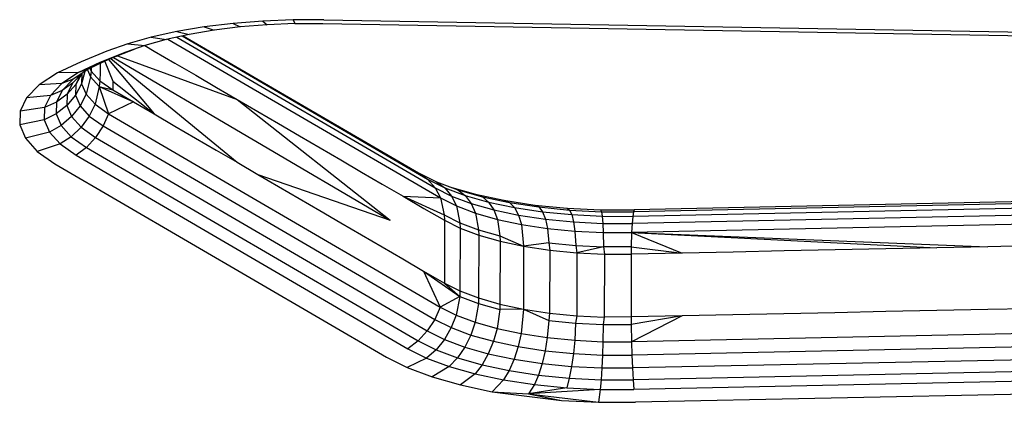
# Model space of a CAD drawing. Units: inches. Extents: x 204 to 643, y -391 to 225.
# Drawn here: x 476 to 480, y -91 to -89 of the extents above; entities that cross this region are included whole.
import ezdxf

# ---------------------------------------------------------------- set-up
doc = ezdxf.new("R2010")
doc.units = ezdxf.units.IN
doc.header["$LTSCALE"] = 500
doc.header["$MEASUREMENT"] = 0
doc.layers.add('Make2D$visible$lines', color=7, linetype='Continuous', true_color=0x000000)

msp = doc.modelspace()

# ---------------------------------------------------------------- linework, layer by layer
at = {"layer": 'Make2D$visible$lines'}
for p, q in [((477.3691, -89.2867), (477.2577, -89.2959)), ((477.3691, -89.2867), (477.2577, -89.2959)), ((477.4831, -89.2821), (477.3691, -89.2867)), ((477.4831, -89.2821), (477.3691, -89.2867)), ((477.3691, -89.2867), (477.386, -89.3006)), ((477.3691, -89.2867), (477.386, -89.3006)), ((477.5982, -89.2818), (477.4831, -89.2821)), ((477.5982, -89.2818), (477.4831, -89.2821)), ((477.4831, -89.2821), (477.4894, -89.2962)), ((477.4831, -89.2821), (477.4894, -89.2962)), ((477.5982, -89.2818), (481.0705, -89.3429)), ((477.5982, -89.2818), (481.0705, -89.3429)), ((477.1499, -89.309), (477.0475, -89.3263)), ((477.1499, -89.309), (477.0475, -89.3263)), ((477.1869, -89.3208), (477.0939, -89.3369)), ((477.1869, -89.3208), (477.0939, -89.3369)), ((477.2577, -89.2959), (477.1499, -89.309)), ((477.2577, -89.2959), (477.1499, -89.309)), ((477.1499, -89.309), (477.1869, -89.3208)), ((477.1499, -89.309), (477.1869, -89.3208)), ((477.2847, -89.3091), (477.1869, -89.3208)), ((477.2847, -89.3091), (477.1869, -89.3208)), ((477.2577, -89.2959), (477.2847, -89.3091)), ((477.2577, -89.2959), (477.2847, -89.3091)), ((477.386, -89.3006), (477.2847, -89.3091)), ((477.386, -89.3006), (477.2847, -89.3091)), ((477.4894, -89.2962), (477.386, -89.3006)), ((477.4894, -89.2962), (477.386, -89.3006)), ((477.4894, -89.2962), (477.5939, -89.2966)), ((477.4894, -89.2962), (477.5939, -89.2966)), ((477.5939, -89.2966), (480.7796, -89.3523)), ((477.5939, -89.2966), (480.7796, -89.3523)), ((476.9516, -89.3477), (476.8636, -89.3724)), ((476.9516, -89.3477), (476.8636, -89.3724)), ((477.0068, -89.3559), (476.9269, -89.3783)), ((477.0068, -89.3559), (476.9269, -89.3783)), ((477.0475, -89.3263), (476.9516, -89.3477)), ((477.0475, -89.3263), (476.9516, -89.3477)), ((476.9516, -89.3477), (477.0068, -89.3559)), ((476.9516, -89.3477), (477.0068, -89.3559)), ((477.0939, -89.3369), (477.0068, -89.3559)), ((477.0939, -89.3369), (477.0068, -89.3559)), ((477.014, -89.3543), (478.035, -89.9498)), ((477.014, -89.3543), (478.035, -89.9498)), ((477.0473, -89.347), (478.015, -89.9115)), ((477.0473, -89.347), (478.015, -89.9115)), ((477.0475, -89.3263), (477.0939, -89.3369)), ((477.0475, -89.3263), (477.0939, -89.3369)), ((477.0671, -89.3427), (477.987, -89.8793)), ((477.0671, -89.3427), (477.987, -89.8793)), ((477.0714, -89.3418), (477.9524, -89.8553)), ((477.0714, -89.3418), (477.9524, -89.8553)), ((476.8636, -89.3724), (476.785, -89.4002)), ((476.8636, -89.3724), (476.785, -89.4002)), ((476.8899, -89.3919), (476.7934, -89.4301)), ((476.8899, -89.3919), (476.7934, -89.4301)), ((476.9269, -89.3783), (476.8556, -89.4039)), ((476.9269, -89.3783), (476.8556, -89.4039)), ((476.8636, -89.3724), (476.9269, -89.3783)), ((476.8636, -89.3724), (476.9269, -89.3783)), ((476.9268, -89.3786), (476.9626, -89.3996)), ((476.9268, -89.3786), (476.9626, -89.3996)), ((476.785, -89.4002), (476.6886, -89.4391)), ((476.785, -89.4002), (476.6886, -89.4391)), ((476.7934, -89.4301), (476.7172, -89.4663)), ((476.7934, -89.4301), (476.7172, -89.4663)), ((476.8556, -89.4039), (476.7591, -89.4427)), ((476.8556, -89.4039), (476.7591, -89.4427)), ((476.7934, -89.4301), (476.7591, -89.4427)), ((476.7934, -89.4301), (476.7591, -89.4427)), ((476.791, -89.4312), (476.9621, -89.6349)), ((476.791, -89.4312), (476.9621, -89.6349)), ((476.8004, -89.4273), (477.2728, -89.8158)), ((476.8004, -89.4273), (477.2728, -89.8158)), ((476.8101, -89.4235), (477.8466, -90.0332)), ((476.8101, -89.4235), (477.8466, -90.0332)), ((476.8251, -89.4175), (477.2732, -89.5805)), ((476.8251, -89.4175), (477.2732, -89.5805)), ((476.9626, -89.3996), (477.0402, -89.4445)), ((476.9626, -89.3996), (477.0402, -89.4445)), ((476.6886, -89.4391), (476.6001, -89.4806)), ((476.6886, -89.4391), (476.6001, -89.4806)), ((476.7172, -89.4663), (476.6582, -89.5051)), ((476.7172, -89.4663), (476.6582, -89.5051)), ((476.7591, -89.4427), (476.6788, -89.4801)), ((476.7591, -89.4427), (476.6788, -89.4801)), ((476.7172, -89.4663), (476.6788, -89.4801)), ((476.7172, -89.4663), (476.6788, -89.4801)), ((476.7122, -89.4696), (476.7233, -89.4953)), ((476.7122, -89.4696), (476.7233, -89.4953)), ((476.7209, -89.4645), (476.7256, -89.4751)), ((476.7209, -89.4645), (476.7256, -89.4751)), ((476.7256, -89.4623), (476.7256, -89.4751)), ((476.7256, -89.4623), (476.7256, -89.4751)), ((476.7593, -89.4463), (476.7593, -89.4781)), ((476.7593, -89.4463), (476.7593, -89.4781)), ((476.7772, -89.4378), (476.8068, -89.5115)), ((476.7772, -89.4378), (476.8068, -89.5115)), ((477.0402, -89.4445), (477.1179, -89.4901)), ((477.0402, -89.4445), (477.1179, -89.4901)), ((476.6001, -89.4806), (476.5317, -89.5257)), ((476.6001, -89.4806), (476.5317, -89.5257)), ((476.6788, -89.4801), (476.6001, -89.4806)), ((476.6788, -89.4801), (476.6001, -89.4806)), ((476.6788, -89.4801), (476.6167, -89.5212)), ((476.6788, -89.4801), (476.6167, -89.5212)), ((476.6582, -89.5051), (476.6167, -89.5212)), ((476.6582, -89.5051), (476.6167, -89.5212)), ((476.6582, -89.5051), (476.6175, -89.5472)), ((476.6582, -89.5051), (476.6175, -89.5472)), ((476.6917, -89.4833), (476.6564, -89.5197)), ((476.6917, -89.4833), (476.6564, -89.5197)), ((476.6917, -89.4833), (476.6684, -89.5243)), ((476.6917, -89.4833), (476.6684, -89.5243)), ((476.6852, -89.49), (476.6684, -89.5243)), ((476.6852, -89.49), (476.6684, -89.5243)), ((476.7024, -89.476), (476.6905, -89.522)), ((476.7024, -89.476), (476.6905, -89.522)), ((476.6917, -89.4833), (476.6905, -89.522)), ((476.6917, -89.4833), (476.6905, -89.522)), ((476.7233, -89.4953), (476.7071, -89.5607)), ((476.7233, -89.4953), (476.7071, -89.5607)), ((476.7256, -89.4751), (476.7233, -89.4953)), ((476.7256, -89.4751), (476.7233, -89.4953)), ((476.7233, -89.4953), (476.7563, -89.5325)), ((476.7233, -89.4953), (476.7563, -89.5325)), ((476.7256, -89.4751), (476.7592, -89.511)), ((476.7256, -89.4751), (476.7592, -89.511)), ((476.7593, -89.4781), (476.7592, -89.511)), ((476.7593, -89.4781), (476.7592, -89.511)), ((477.1179, -89.4901), (477.1956, -89.5356)), ((477.1179, -89.4901), (477.1956, -89.5356)), ((476.5317, -89.5257), (476.4844, -89.5741)), ((476.5317, -89.5257), (476.4844, -89.5741)), ((476.6167, -89.5212), (476.5317, -89.5257)), ((476.6167, -89.5212), (476.5317, -89.5257)), ((476.6167, -89.5212), (476.5739, -89.5653)), ((476.6167, -89.5212), (476.5739, -89.5653)), ((476.6564, -89.5197), (476.6175, -89.5472)), ((476.6564, -89.5197), (476.6175, -89.5472)), ((476.6564, -89.5197), (476.636, -89.5608)), ((476.6564, -89.5197), (476.636, -89.5608)), ((476.6684, -89.5243), (476.636, -89.5608)), ((476.6684, -89.5243), (476.636, -89.5608)), ((476.6905, -89.522), (476.6673, -89.5647)), ((476.6905, -89.522), (476.6673, -89.5647)), ((476.6684, -89.5243), (476.6673, -89.5647)), ((476.6684, -89.5243), (476.6673, -89.5647)), ((476.6905, -89.522), (476.7071, -89.5607)), ((476.6905, -89.522), (476.7071, -89.5607)), ((476.7563, -89.5325), (476.7409, -89.5984)), ((476.7563, -89.5325), (476.7409, -89.5984)), ((476.7592, -89.511), (476.7563, -89.5325)), ((476.7592, -89.511), (476.7563, -89.5325)), ((476.7563, -89.5325), (476.7914, -89.6339)), ((476.7563, -89.5325), (476.8844, -89.5893)), ((476.7563, -89.5325), (476.8068, -89.5444)), ((476.7563, -89.5325), (476.8068, -89.5444)), ((476.7563, -89.5325), (476.8844, -89.5893)), ((476.7563, -89.5325), (476.7914, -89.6339)), ((476.7592, -89.511), (476.8068, -89.5444)), ((476.7592, -89.511), (476.8068, -89.5444)), ((476.8068, -89.5115), (476.9621, -89.6349)), ((476.8068, -89.5115), (476.8068, -89.5444)), ((476.8068, -89.5115), (476.8068, -89.5444)), ((476.8068, -89.5115), (476.9621, -89.6349)), ((476.8068, -89.5444), (476.8844, -89.5893)), ((476.8068, -89.5444), (476.8844, -89.5893)), ((477.1956, -89.5356), (477.2732, -89.5805)), ((477.1956, -89.5356), (477.2732, -89.5805)), ((476.4844, -89.5741), (476.4597, -89.6246)), ((476.4844, -89.5741), (476.4597, -89.6246)), ((476.5739, -89.5653), (476.4844, -89.5741)), ((476.5739, -89.5653), (476.4844, -89.5741)), ((476.5739, -89.5653), (476.5515, -89.6111)), ((476.5739, -89.5653), (476.5515, -89.6111)), ((476.6175, -89.5472), (476.5739, -89.5653)), ((476.6175, -89.5472), (476.5739, -89.5653)), ((476.6175, -89.5472), (476.5961, -89.5903)), ((476.6175, -89.5472), (476.5961, -89.5903)), ((476.636, -89.5608), (476.5961, -89.5903)), ((476.636, -89.5608), (476.5961, -89.5903)), ((476.636, -89.5608), (476.6349, -89.6032)), ((476.636, -89.5608), (476.6349, -89.6032)), ((476.6673, -89.5647), (476.6349, -89.6032)), ((476.6673, -89.5647), (476.6349, -89.6032)), ((476.6673, -89.5647), (476.6844, -89.6047)), ((476.6673, -89.5647), (476.6844, -89.6047)), ((476.7071, -89.5607), (476.6844, -89.6047)), ((476.7071, -89.5607), (476.6844, -89.6047)), ((476.7071, -89.5607), (476.7409, -89.5984)), ((476.7071, -89.5607), (476.7409, -89.5984)), ((477.2732, -89.5805), (477.8466, -90.0332)), ((477.2732, -89.5805), (477.351, -89.6261)), ((477.2732, -89.5805), (477.351, -89.6261)), ((477.2732, -89.5805), (477.8466, -90.0332)), ((476.5515, -89.6111), (476.4597, -89.6246)), ((476.5515, -89.6111), (476.4597, -89.6246)), ((476.5515, -89.6111), (476.5502, -89.6572)), ((476.5515, -89.6111), (476.5502, -89.6572)), ((476.5961, -89.5903), (476.5515, -89.6111)), ((476.5961, -89.5903), (476.5515, -89.6111)), ((476.5961, -89.5903), (476.5949, -89.6345)), ((476.5961, -89.5903), (476.5949, -89.6345)), ((476.6349, -89.6032), (476.5949, -89.6345)), ((476.6349, -89.6032), (476.5949, -89.6345)), ((476.6349, -89.6032), (476.6527, -89.6449)), ((476.6349, -89.6032), (476.6527, -89.6449)), ((476.6844, -89.6047), (476.6527, -89.6449)), ((476.6844, -89.6047), (476.6527, -89.6449)), ((476.6844, -89.6047), (476.7192, -89.6435)), ((476.6844, -89.6047), (476.7192, -89.6435)), ((476.7409, -89.5984), (476.7192, -89.6435)), ((476.7409, -89.5984), (476.7192, -89.6435)), ((476.7409, -89.5984), (476.7914, -89.6339)), ((476.7409, -89.5984), (476.7914, -89.6339)), ((476.8844, -89.5893), (476.7914, -89.6339)), ((476.8844, -89.5893), (476.7914, -89.6339)), ((476.8844, -89.5893), (476.9621, -89.6349)), ((476.8844, -89.5893), (476.9621, -89.6349)), ((476.4597, -89.6246), (476.4583, -89.6756)), ((476.4597, -89.6246), (476.4583, -89.6756)), ((476.5949, -89.6345), (476.5502, -89.6572)), ((476.5949, -89.6345), (476.5502, -89.6572)), ((476.5949, -89.6345), (476.6135, -89.678)), ((476.5949, -89.6345), (476.6135, -89.678)), ((476.6527, -89.6449), (476.6135, -89.678)), ((476.6527, -89.6449), (476.6135, -89.678)), ((476.6527, -89.6449), (476.6888, -89.6848)), ((476.6527, -89.6449), (476.6888, -89.6848)), ((476.7192, -89.6435), (476.6888, -89.6848)), ((476.7192, -89.6435), (476.6888, -89.6848)), ((476.7192, -89.6435), (476.7712, -89.68)), ((476.7192, -89.6435), (476.7712, -89.68)), ((476.7914, -89.6339), (476.7712, -89.68)), ((476.7914, -89.6339), (476.7712, -89.68)), ((476.7914, -89.6339), (478.0342, -90.3589)), ((476.7914, -89.6339), (478.0342, -90.3589)), ((476.9621, -89.6349), (477.0398, -89.6804)), ((476.9621, -89.6349), (477.0398, -89.6804)), ((477.351, -89.6261), (477.4286, -89.671)), ((477.351, -89.6261), (477.4286, -89.671)), ((476.5502, -89.6572), (476.4583, -89.6756)), ((476.5502, -89.6572), (476.4583, -89.6756)), ((476.4583, -89.6756), (476.4799, -89.7261)), ((476.4583, -89.6756), (476.4799, -89.7261)), ((476.5502, -89.6572), (476.5698, -89.703)), ((476.5502, -89.6572), (476.5698, -89.703)), ((476.6135, -89.678), (476.5698, -89.703)), ((476.6135, -89.678), (476.5698, -89.703)), ((476.6135, -89.678), (476.6515, -89.7201)), ((476.6135, -89.678), (476.6515, -89.7201)), ((476.6888, -89.6848), (476.6515, -89.7201)), ((476.6888, -89.6848), (476.6515, -89.7201)), ((476.6888, -89.6848), (476.743, -89.7229)), ((476.6888, -89.6848), (476.743, -89.7229)), ((476.7712, -89.68), (476.743, -89.7229)), ((476.7712, -89.68), (476.743, -89.7229)), ((476.7712, -89.68), (478.014, -90.405)), ((476.7712, -89.68), (478.014, -90.405)), ((477.0398, -89.6804), (477.1174, -89.7253)), ((477.0398, -89.6804), (477.1174, -89.7253)), ((477.4286, -89.671), (477.5063, -89.7165)), ((477.4286, -89.671), (477.5063, -89.7165)), ((476.5698, -89.703), (476.4799, -89.7261)), ((476.5698, -89.703), (476.4799, -89.7261)), ((476.4799, -89.7261), (476.524, -89.7755)), ((476.4799, -89.7261), (476.524, -89.7755)), ((476.5698, -89.703), (476.6097, -89.7474)), ((476.5698, -89.703), (476.6097, -89.7474)), ((476.6515, -89.7201), (476.6097, -89.7474)), ((476.6515, -89.7201), (476.6097, -89.7474)), ((476.6515, -89.7201), (476.7084, -89.7604)), ((476.6515, -89.7201), (476.7084, -89.7604)), ((476.743, -89.7229), (476.7084, -89.7604)), ((476.743, -89.7229), (476.7084, -89.7604)), ((476.743, -89.7229), (477.9858, -90.4478)), ((476.743, -89.7229), (477.9858, -90.4478)), ((477.1174, -89.7253), (477.1951, -89.7709)), ((477.1174, -89.7253), (477.1951, -89.7709)), ((477.5063, -89.7165), (477.584, -89.7621)), ((477.5063, -89.7165), (477.584, -89.7621)), ((476.6097, -89.7474), (476.524, -89.7755)), ((476.6097, -89.7474), (476.524, -89.7755)), ((476.6097, -89.7474), (476.6696, -89.7897)), ((476.6097, -89.7474), (476.6696, -89.7897)), ((476.7084, -89.7604), (476.6696, -89.7897)), ((476.7084, -89.7604), (476.6696, -89.7897)), ((476.7084, -89.7604), (477.9512, -90.4853)), ((476.7084, -89.7604), (477.9512, -90.4853)), ((477.584, -89.7621), (477.6616, -89.807)), ((477.584, -89.7621), (477.6616, -89.807)), ((476.524, -89.7755), (476.5899, -89.8214)), ((476.524, -89.7755), (476.5899, -89.8214)), ((476.6696, -89.7897), (477.9124, -90.5147)), ((476.6696, -89.7897), (477.9124, -90.5147)), ((477.1951, -89.7709), (477.2728, -89.8158)), ((477.1951, -89.7709), (477.2728, -89.8158)), ((476.5899, -89.8214), (477.8327, -90.5463)), ((476.5899, -89.8214), (477.8327, -90.5463)), ((477.2728, -89.8158), (477.3504, -89.8613)), ((477.2728, -89.8158), (477.3504, -89.8613)), ((477.6616, -89.807), (477.7393, -89.8525)), ((477.6616, -89.807), (477.7393, -89.8525)), ((477.3504, -89.8613), (477.8466, -90.0332)), ((477.3504, -89.8613), (477.4282, -89.9069)), ((477.3504, -89.8613), (477.4282, -89.9069)), ((477.3504, -89.8613), (477.8466, -90.0332)), ((477.7393, -89.8525), (477.817, -89.8981)), ((477.7393, -89.8525), (477.817, -89.8981)), ((477.9524, -89.8553), (477.987, -89.8793)), ((477.9524, -89.8553), (478.0197, -89.8892)), ((477.9524, -89.8553), (478.0197, -89.8892)), ((477.9524, -89.8553), (477.987, -89.8793)), ((477.4282, -89.9069), (477.5058, -89.9518)), ((477.4282, -89.9069), (477.5058, -89.9518)), ((477.817, -89.8981), (477.8947, -89.943)), ((477.817, -89.8981), (477.8947, -89.943)), ((477.987, -89.8793), (478.015, -89.9115)), ((477.987, -89.8793), (478.0511, -89.9117)), ((477.987, -89.8793), (478.0511, -89.9117)), ((477.987, -89.8793), (478.015, -89.9115)), ((478.015, -89.9115), (478.035, -89.9498)), ((478.015, -89.9115), (478.0766, -89.9425)), ((478.015, -89.9115), (478.0766, -89.9425)), ((478.015, -89.9115), (478.035, -89.9498)), ((478.0197, -89.8892), (478.0511, -89.9117)), ((478.0197, -89.8892), (478.1002, -89.9195)), ((478.0197, -89.8892), (478.1002, -89.9195)), ((478.0197, -89.8892), (478.0511, -89.9117)), ((478.0511, -89.9117), (478.0766, -89.9425)), ((478.0511, -89.9117), (478.1278, -89.94)), ((478.0511, -89.9117), (478.1278, -89.94)), ((478.0511, -89.9117), (478.0766, -89.9425)), ((478.0691, -89.9081), (478.1658, -89.9356)), ((478.0691, -89.9081), (478.1658, -89.9356)), ((477.8947, -89.943), (478.035, -89.9498)), ((477.8947, -89.943), (478.0492, -90.0131)), ((477.8947, -89.943), (477.9724, -89.9886)), ((477.8947, -89.943), (477.9724, -89.9886)), ((477.8947, -89.943), (478.0492, -90.0131)), ((477.8947, -89.943), (478.035, -89.9498)), ((478.035, -89.9498), (478.0492, -90.0131)), ((478.035, -89.9498), (478.0948, -89.9798)), ((478.035, -89.9498), (478.0948, -89.9798)), ((478.035, -89.9498), (478.0492, -90.0131)), ((478.0766, -89.9425), (478.0948, -89.9798)), ((478.0766, -89.9425), (478.1503, -89.9699)), ((478.0766, -89.9425), (478.1503, -89.9699)), ((478.0766, -89.9425), (478.0948, -89.9798)), ((478.1002, -89.9195), (478.1278, -89.94)), ((478.1002, -89.9195), (478.1922, -89.9457)), ((478.1002, -89.9195), (478.1922, -89.9457)), ((478.1002, -89.9195), (478.1278, -89.94)), ((478.1278, -89.94), (478.1503, -89.9699)), ((478.1278, -89.94), (478.2156, -89.965)), ((478.1278, -89.94), (478.2156, -89.965)), ((478.1278, -89.94), (478.1503, -89.9699)), ((478.1658, -89.9356), (478.273, -89.9586)), ((478.1658, -89.9356), (478.1922, -89.9457)), ((478.1658, -89.9356), (478.1922, -89.9457)), ((478.1658, -89.9356), (478.273, -89.9586)), ((478.1922, -89.9457), (478.2939, -89.967)), ((478.1922, -89.9457), (478.2156, -89.965)), ((478.1922, -89.9457), (478.2156, -89.965)), ((478.1922, -89.9457), (478.2939, -89.967)), ((481.812, -89.937), (478.7581, -90.0016)), ((481.812, -89.937), (478.7581, -90.0016)), ((481.8151, -89.9304), (478.7612, -89.9943)), ((481.8151, -89.9304), (478.7612, -89.9943)), ((477.5058, -89.9518), (477.5835, -89.9973)), ((477.5058, -89.9518), (477.5835, -89.9973)), ((478.0948, -89.9798), (478.1077, -90.0426)), ((478.0948, -89.9798), (478.1664, -90.0069)), ((478.0948, -89.9798), (478.1664, -90.0069)), ((478.0948, -89.9798), (478.1077, -90.0426)), ((478.1503, -89.9699), (478.1664, -90.0069)), ((478.1503, -89.9699), (478.2346, -89.9941)), ((478.1503, -89.9699), (478.2346, -89.9941)), ((478.1503, -89.9699), (478.1664, -90.0069)), ((478.2156, -89.965), (478.3127, -89.9856)), ((478.2156, -89.965), (478.2346, -89.9941)), ((478.2156, -89.965), (478.2346, -89.9941)), ((478.2156, -89.965), (478.3127, -89.9856)), ((478.273, -89.9586), (478.2939, -89.967)), ((478.273, -89.9586), (478.3883, -89.9762)), ((478.273, -89.9586), (478.3883, -89.9762)), ((478.273, -89.9586), (478.2939, -89.967)), ((478.2939, -89.967), (478.3127, -89.9856)), ((478.2939, -89.967), (478.4036, -89.9835)), ((478.2939, -89.967), (478.4036, -89.9835)), ((478.2939, -89.967), (478.3127, -89.9856)), ((478.3127, -89.9856), (478.3279, -90.014)), ((478.3127, -89.9856), (478.4173, -90.0015)), ((478.3127, -89.9856), (478.4173, -90.0015)), ((478.3127, -89.9856), (478.3279, -90.014)), ((478.3883, -89.9762), (478.4036, -89.9835)), ((478.3883, -89.9762), (478.5098, -89.988)), ((478.3883, -89.9762), (478.5098, -89.988)), ((478.3883, -89.9762), (478.4036, -89.9835)), ((478.4036, -89.9835), (478.4173, -90.0015)), ((478.4036, -89.9835), (478.5191, -89.9954)), ((478.4036, -89.9835), (478.5191, -89.9954)), ((478.4036, -89.9835), (478.4173, -90.0015)), ((478.5098, -89.988), (478.5191, -89.9954)), ((478.5098, -89.988), (478.6349, -89.9943)), ((478.5098, -89.988), (478.6349, -89.9943)), ((478.5098, -89.988), (478.5191, -89.9954)), ((481.8069, -89.9812), (478.753, -90.0451)), ((481.8069, -89.9812), (478.753, -90.0451)), ((481.8092, -89.9542), (478.7553, -90.0187)), ((481.8092, -89.9542), (478.7553, -90.0187)), ((477.5835, -89.9973), (477.6612, -90.0429)), ((477.5835, -89.9973), (477.6612, -90.0429)), ((477.9724, -89.9886), (478.05, -90.0335)), ((477.9724, -89.9886), (478.05, -90.0335)), ((478.0492, -90.0131), (478.05, -90.0335)), ((478.0492, -90.0131), (478.1077, -90.0426)), ((478.0492, -90.0131), (478.1077, -90.0426)), ((478.0492, -90.0131), (478.05, -90.0335)), ((478.1664, -90.0069), (478.1777, -90.0687)), ((478.1664, -90.0069), (478.2482, -90.0301)), ((478.1664, -90.0069), (478.2482, -90.0301)), ((478.1664, -90.0069), (478.1777, -90.0687)), ((478.2346, -89.9941), (478.3279, -90.014)), ((478.2346, -89.9941), (478.2482, -90.0301)), ((478.2346, -89.9941), (478.2482, -90.0301)), ((478.2346, -89.9941), (478.3279, -90.014)), ((478.3279, -90.014), (478.3387, -90.0492)), ((478.3279, -90.014), (478.4284, -90.0292)), ((478.3279, -90.014), (478.4284, -90.0292)), ((478.3279, -90.014), (478.3387, -90.0492)), ((478.4173, -90.0015), (478.4284, -90.0292)), ((478.4173, -90.0015), (478.5273, -90.0123)), ((478.4173, -90.0015), (478.5273, -90.0123)), ((478.4173, -90.0015), (478.4284, -90.0292)), ((478.5191, -89.9954), (478.5273, -90.0123)), ((478.5191, -89.9954), (478.638, -90.0014)), ((478.5191, -89.9954), (478.638, -90.0014)), ((478.5191, -89.9954), (478.5273, -90.0123)), ((478.5273, -90.0123), (478.5341, -90.0394)), ((478.5273, -90.0123), (478.6408, -90.0184)), ((478.5273, -90.0123), (478.6408, -90.0184)), ((478.5273, -90.0123), (478.5341, -90.0394)), ((478.6349, -89.9943), (478.638, -90.0014)), ((478.6349, -89.9943), (478.7612, -89.9943)), ((478.6349, -89.9943), (478.7612, -89.9943)), ((478.6349, -89.9943), (478.638, -90.0014)), ((478.638, -90.0014), (478.6408, -90.0184)), ((478.638, -90.0014), (478.7581, -90.0016)), ((478.638, -90.0014), (478.7581, -90.0016)), ((478.638, -90.0014), (478.6408, -90.0184)), ((478.6408, -90.0184), (478.643, -90.0448)), ((478.6408, -90.0184), (478.7553, -90.0187)), ((478.6408, -90.0184), (478.7553, -90.0187)), ((478.6408, -90.0184), (478.643, -90.0448)), ((481.8053, -90.0155), (478.7513, -90.0794)), ((481.8053, -90.0155), (478.7513, -90.0794)), ((478.7553, -90.0187), (478.753, -90.0451)), ((478.7553, -90.0187), (478.753, -90.0451)), ((478.7581, -90.0016), (478.7553, -90.0187)), ((478.7581, -90.0016), (478.7553, -90.0187)), ((478.7612, -89.9943), (478.7581, -90.0016)), ((478.7612, -89.9943), (478.7581, -90.0016)), ((477.6612, -90.0429), (477.7388, -90.0878)), ((477.6612, -90.0429), (477.7388, -90.0878)), ((478.05, -90.0335), (478.0498, -90.1514)), ((478.05, -90.0335), (478.0498, -90.1514)), ((478.05, -90.0335), (478.1084, -90.063)), ((478.05, -90.0335), (478.1084, -90.063)), ((478.1077, -90.0426), (478.1084, -90.063)), ((478.1077, -90.0426), (478.1777, -90.0687)), ((478.1077, -90.0426), (478.1777, -90.0687)), ((478.1077, -90.0426), (478.1084, -90.063)), ((478.2482, -90.0301), (478.2578, -90.0915)), ((478.2482, -90.0301), (478.3387, -90.0492)), ((478.2482, -90.0301), (478.3387, -90.0492)), ((478.2482, -90.0301), (478.2578, -90.0915)), ((478.3387, -90.0492), (478.3467, -90.1306)), ((478.3387, -90.0492), (478.4362, -90.0641)), ((478.3387, -90.0492), (478.4362, -90.0641)), ((478.3387, -90.0492), (478.3467, -90.1306)), ((478.4284, -90.0292), (478.4362, -90.0641)), ((478.4284, -90.0292), (478.5341, -90.0394)), ((478.4284, -90.0292), (478.5341, -90.0394)), ((478.4284, -90.0292), (478.4362, -90.0641)), ((478.5341, -90.0394), (478.5389, -90.0741)), ((478.5341, -90.0394), (478.643, -90.0448)), ((478.5341, -90.0394), (478.643, -90.0448)), ((478.5341, -90.0394), (478.5389, -90.0741)), ((478.643, -90.0448), (478.6446, -90.0793)), ((478.643, -90.0448), (478.753, -90.0451)), ((478.643, -90.0448), (478.753, -90.0451)), ((478.643, -90.0448), (478.6446, -90.0793)), ((478.753, -90.0451), (478.7513, -90.0794)), ((478.753, -90.0451), (478.7513, -90.0794)), ((477.7388, -90.0878), (477.8165, -90.1333)), ((477.7388, -90.0878), (477.8165, -90.1333)), ((478.1084, -90.063), (478.1079, -90.2982)), ((478.1084, -90.063), (478.1079, -90.2982)), ((478.1084, -90.063), (478.1783, -90.0891)), ((478.1084, -90.063), (478.1783, -90.0891)), ((478.1777, -90.0687), (478.1783, -90.0891)), ((478.1777, -90.0687), (478.2578, -90.0915)), ((478.1777, -90.0687), (478.2578, -90.0915)), ((478.1777, -90.0687), (478.1783, -90.0891)), ((478.1783, -90.0891), (478.1778, -90.3243)), ((478.1783, -90.0891), (478.1778, -90.3243)), ((478.1783, -90.0891), (478.2583, -90.1119)), ((478.1783, -90.0891), (478.2583, -90.1119)), ((478.2578, -90.0915), (478.2583, -90.1119)), ((478.2578, -90.0915), (478.3467, -90.1306)), ((478.2578, -90.0915), (478.3467, -90.1306)), ((478.2578, -90.0915), (478.2583, -90.1119)), ((478.4362, -90.0641), (478.4415, -90.118)), ((478.4362, -90.0641), (478.5389, -90.0741)), ((478.4362, -90.0641), (478.5389, -90.0741)), ((478.4362, -90.0641), (478.4415, -90.118)), ((478.5389, -90.0741), (478.542, -90.1277)), ((478.5389, -90.0741), (478.6446, -90.0793)), ((478.5389, -90.0741), (478.6446, -90.0793)), ((478.5389, -90.0741), (478.542, -90.1277)), ((478.6446, -90.0793), (478.6456, -90.1332)), ((478.6446, -90.0793), (478.7513, -90.0794)), ((478.6446, -90.0793), (478.7513, -90.0794)), ((478.6446, -90.0793), (478.6456, -90.1332)), ((478.7513, -90.0794), (478.7501, -90.1329)), ((478.7513, -90.0794), (478.7501, -90.1329)), ((478.7513, -90.0794), (479.8952, -90.1362)), ((478.7513, -90.0794), (480.0861, -90.1325)), ((478.7513, -90.0794), (478.9409, -90.1567)), ((478.7513, -90.0794), (478.9409, -90.1567)), ((478.7513, -90.0794), (480.0861, -90.1325)), ((478.7513, -90.0794), (479.8952, -90.1362)), ((477.8165, -90.1333), (477.8942, -90.1783)), ((477.8165, -90.1333), (477.8942, -90.1783)), ((478.2583, -90.1119), (478.2578, -90.3472)), ((478.2583, -90.1119), (478.2578, -90.3472)), ((478.2583, -90.1119), (478.3467, -90.1306)), ((478.2583, -90.1119), (478.3467, -90.1306)), ((478.3467, -90.1306), (478.3462, -90.3659)), ((478.3467, -90.1306), (478.3462, -90.3659)), ((478.4415, -90.118), (478.3467, -90.1306)), ((478.4415, -90.118), (478.3467, -90.1306)), ((478.3467, -90.1306), (478.4445, -90.1456)), ((478.3467, -90.1306), (478.4445, -90.1456)), ((478.4415, -90.118), (478.4445, -90.1456)), ((478.4415, -90.118), (478.542, -90.1277)), ((478.4415, -90.118), (478.542, -90.1277)), ((478.4415, -90.118), (478.4445, -90.1456)), ((478.542, -90.1277), (478.5463, -90.155)), ((478.542, -90.1277), (478.6456, -90.1332)), ((478.542, -90.1277), (478.6456, -90.1332)), ((478.542, -90.1277), (478.5463, -90.155)), ((478.6456, -90.1332), (478.5463, -90.155)), ((478.6456, -90.1332), (478.5463, -90.155)), ((478.7501, -90.1329), (478.6456, -90.1332)), ((478.7501, -90.1329), (478.6456, -90.1332)), ((478.6456, -90.1332), (478.6492, -90.16)), ((478.6456, -90.1332), (478.6492, -90.16)), ((478.7501, -90.1329), (478.75, -90.1603)), ((478.7501, -90.1329), (478.75, -90.1603)), ((478.7501, -90.1329), (478.9409, -90.1567)), ((478.7501, -90.1329), (478.9409, -90.1567)), ((480.0861, -90.1325), (479.8952, -90.1362)), ((480.0861, -90.1325), (479.8952, -90.1362)), ((480.277, -90.1283), (480.0861, -90.1325)), ((480.277, -90.1283), (480.0861, -90.1325)), ((478.0498, -90.1514), (478.0496, -90.2693)), ((478.0498, -90.1514), (478.0496, -90.2693)), ((478.4445, -90.1456), (478.444, -90.3808)), ((478.4445, -90.1456), (478.444, -90.3808)), ((478.4445, -90.1456), (478.5463, -90.155)), ((478.4445, -90.1456), (478.5463, -90.155)), ((478.5463, -90.155), (478.5459, -90.3909)), ((478.5463, -90.155), (478.5459, -90.3909)), ((478.5463, -90.155), (478.6492, -90.16)), ((478.5463, -90.155), (478.6492, -90.16)), ((478.6492, -90.16), (478.6487, -90.3959)), ((478.6492, -90.16), (478.6487, -90.3959)), ((478.6492, -90.16), (478.75, -90.1603)), ((478.6492, -90.16), (478.75, -90.1603)), ((478.75, -90.1603), (478.7495, -90.3955)), ((478.75, -90.1603), (478.7495, -90.3955)), ((478.9409, -90.1567), (478.75, -90.1603)), ((478.9409, -90.1567), (478.75, -90.1603)), ((479.1317, -90.1524), (478.9409, -90.1567)), ((479.1317, -90.1524), (478.9409, -90.1567)), ((479.3226, -90.1482), (479.1317, -90.1524)), ((479.3226, -90.1482), (479.1317, -90.1524)), ((479.5135, -90.1446), (479.3226, -90.1482)), ((479.5135, -90.1446), (479.3226, -90.1482)), ((479.7043, -90.1404), (479.5135, -90.1446)), ((479.7043, -90.1404), (479.5135, -90.1446)), ((479.8952, -90.1362), (479.7043, -90.1404)), ((479.8952, -90.1362), (479.7043, -90.1404)), ((477.8942, -90.1783), (477.9719, -90.2238)), ((477.8942, -90.1783), (477.9719, -90.2238)), ((477.9719, -90.2238), (478.0496, -90.2693)), ((477.9719, -90.2238), (478.0342, -90.3589)), ((477.9719, -90.2238), (478.1071, -90.3188)), ((477.9719, -90.2238), (478.1071, -90.3188)), ((477.9719, -90.2238), (478.0342, -90.3589)), ((477.9719, -90.2238), (478.0496, -90.2693)), ((478.0496, -90.2693), (478.1071, -90.3188)), ((478.0496, -90.2693), (478.1079, -90.2982)), ((478.0496, -90.2693), (478.1079, -90.2982)), ((478.0496, -90.2693), (478.1071, -90.3188)), ((478.1071, -90.3188), (478.0342, -90.3589)), ((478.1071, -90.3188), (478.0342, -90.3589)), ((478.1071, -90.3188), (478.094, -90.3888)), ((478.1071, -90.3188), (478.094, -90.3888)), ((478.1079, -90.2982), (478.1071, -90.3188)), ((478.1079, -90.2982), (478.1071, -90.3188)), ((478.1071, -90.3188), (478.1772, -90.3455)), ((478.1071, -90.3188), (478.1772, -90.3455)), ((478.1079, -90.2982), (478.1778, -90.3243)), ((478.1079, -90.2982), (478.1778, -90.3243)), ((478.1772, -90.3455), (478.1655, -90.4153)), ((478.1772, -90.3455), (478.1655, -90.4153)), ((478.1778, -90.3243), (478.1772, -90.3455)), ((478.1778, -90.3243), (478.1772, -90.3455)), ((478.1772, -90.3455), (478.2572, -90.3678)), ((478.1772, -90.3455), (478.2572, -90.3678)), ((478.1778, -90.3243), (478.2578, -90.3472)), ((478.1778, -90.3243), (478.2578, -90.3472)), ((478.2578, -90.3472), (478.2572, -90.3678)), ((478.2578, -90.3472), (478.2572, -90.3678)), ((478.2578, -90.3472), (478.3462, -90.3659)), ((478.2578, -90.3472), (478.3462, -90.3659)), ((478.0342, -90.3589), (478.014, -90.405)), ((478.0342, -90.3589), (478.014, -90.405)), ((478.0342, -90.3589), (478.094, -90.3888)), ((478.0342, -90.3589), (478.094, -90.3888)), ((478.094, -90.3888), (478.0755, -90.4353)), ((478.094, -90.3888), (478.0755, -90.4353)), ((478.094, -90.3888), (478.1655, -90.4153)), ((478.094, -90.3888), (478.1655, -90.4153)), ((478.2572, -90.3678), (478.2473, -90.4386)), ((478.2572, -90.3678), (478.2473, -90.4386)), ((478.3462, -90.3659), (478.2572, -90.3678)), ((478.3462, -90.3659), (478.2572, -90.3678)), ((478.3462, -90.3659), (478.3379, -90.4582)), ((478.3462, -90.3659), (478.3379, -90.4582)), ((478.3462, -90.3659), (478.441, -90.4092)), ((478.3462, -90.3659), (478.444, -90.3808)), ((478.3462, -90.3659), (478.444, -90.3808)), ((478.3462, -90.3659), (478.441, -90.4092)), ((478.444, -90.3808), (478.441, -90.4092)), ((478.444, -90.3808), (478.441, -90.4092)), ((478.444, -90.3808), (478.5459, -90.3909)), ((478.444, -90.3808), (478.5459, -90.3909)), ((478.5459, -90.3909), (478.5414, -90.4188)), ((478.5459, -90.3909), (478.5414, -90.4188)), ((478.5459, -90.3909), (478.6487, -90.3959)), ((478.5459, -90.3909), (478.6487, -90.3959)), ((478.9404, -90.3919), (478.7495, -90.3955)), ((478.9404, -90.3919), (478.7495, -90.3955)), ((478.9404, -90.3919), (478.7496, -90.4241)), ((478.9404, -90.3919), (478.7496, -90.4241)), ((478.9404, -90.3919), (478.7505, -90.4885)), ((478.9404, -90.3919), (478.7505, -90.4885)), ((479.1312, -90.3877), (478.9404, -90.3919)), ((479.1312, -90.3877), (478.9404, -90.3919)), ((479.3221, -90.3835), (479.1312, -90.3877)), ((479.3221, -90.3835), (479.1312, -90.3877)), ((479.513, -90.3799), (479.3221, -90.3835)), ((479.513, -90.3799), (479.3221, -90.3835)), ((479.7038, -90.3756), (479.513, -90.3799)), ((479.7038, -90.3756), (479.513, -90.3799)), ((479.8947, -90.3714), (479.7038, -90.3756)), ((479.8947, -90.3714), (479.7038, -90.3756)), ((480.0856, -90.3678), (479.8947, -90.3714)), ((480.0856, -90.3678), (479.8947, -90.3714)), ((480.2764, -90.3636), (480.0856, -90.3678)), ((480.2764, -90.3636), (480.0856, -90.3678)), ((478.014, -90.405), (477.9858, -90.4478)), ((478.014, -90.405), (477.9858, -90.4478)), ((478.014, -90.405), (478.0755, -90.4353)), ((478.014, -90.405), (478.0755, -90.4353)), ((478.1655, -90.4153), (478.1493, -90.4634)), ((478.1655, -90.4153), (478.1493, -90.4634)), ((478.1655, -90.4153), (478.2473, -90.4386)), ((478.1655, -90.4153), (478.2473, -90.4386)), ((478.441, -90.4092), (478.4353, -90.4726)), ((478.441, -90.4092), (478.4353, -90.4726)), ((478.441, -90.4092), (478.5414, -90.4188)), ((478.441, -90.4092), (478.5414, -90.4188)), ((478.5414, -90.4188), (478.538, -90.4825)), ((478.5414, -90.4188), (478.538, -90.4825)), ((478.5414, -90.4188), (478.6449, -90.4237)), ((478.5414, -90.4188), (478.6449, -90.4237)), ((478.6449, -90.4237), (478.6438, -90.4884)), ((478.6449, -90.4237), (478.6438, -90.4884)), ((478.6487, -90.3959), (478.6449, -90.4237)), ((478.6487, -90.3959), (478.6449, -90.4237)), ((478.6449, -90.4237), (478.7496, -90.4241)), ((478.6449, -90.4237), (478.7496, -90.4241)), ((478.7495, -90.3955), (478.6487, -90.3959)), ((478.7495, -90.3955), (478.6487, -90.3959)), ((478.7495, -90.3955), (478.7496, -90.4241)), ((478.7495, -90.3955), (478.7496, -90.4241)), ((478.7496, -90.4241), (478.7505, -90.4885)), ((478.7496, -90.4241), (478.7505, -90.4885)), ((481.8044, -90.4239), (478.7505, -90.4885)), ((481.8044, -90.4239), (478.7505, -90.4885)), ((477.9858, -90.4478), (477.9512, -90.4853)), ((477.9858, -90.4478), (477.9512, -90.4853)), ((477.9858, -90.4478), (478.0499, -90.4797)), ((477.9858, -90.4478), (478.0499, -90.4797)), ((478.0755, -90.4353), (478.0499, -90.4797)), ((478.0755, -90.4353), (478.0499, -90.4797)), ((478.0755, -90.4353), (478.1493, -90.4634)), ((478.0755, -90.4353), (478.1493, -90.4634)), ((478.1493, -90.4634), (478.1267, -90.5086)), ((478.1493, -90.4634), (478.1267, -90.5086)), ((478.1493, -90.4634), (478.2336, -90.4869)), ((478.1493, -90.4634), (478.2336, -90.4869)), ((478.2473, -90.4386), (478.2336, -90.4869)), ((478.2473, -90.4386), (478.2336, -90.4869)), ((478.2473, -90.4386), (478.3379, -90.4582)), ((478.2473, -90.4386), (478.3379, -90.4582)), ((478.3379, -90.4582), (478.3268, -90.5068)), ((478.3379, -90.4582), (478.3268, -90.5068)), ((478.3379, -90.4582), (478.4353, -90.4726)), ((478.3379, -90.4582), (478.4353, -90.4726)), ((477.9512, -90.4853), (477.9124, -90.5147)), ((477.9512, -90.4853), (477.9124, -90.5147)), ((477.9512, -90.4853), (478.0184, -90.5186)), ((477.9512, -90.4853), (478.0184, -90.5186)), ((478.0499, -90.4797), (478.0184, -90.5186)), ((478.0499, -90.4797), (478.0184, -90.5186)), ((478.0499, -90.4797), (478.1267, -90.5086)), ((478.0499, -90.4797), (478.1267, -90.5086)), ((478.2336, -90.4869), (478.2144, -90.5335)), ((478.2336, -90.4869), (478.2144, -90.5335)), ((478.2336, -90.4869), (478.3268, -90.5068)), ((478.2336, -90.4869), (478.3268, -90.5068)), ((478.4353, -90.4726), (478.4273, -90.522)), ((478.4353, -90.4726), (478.4273, -90.522)), ((478.4353, -90.4726), (478.538, -90.4825)), ((478.4353, -90.4726), (478.538, -90.4825)), ((478.538, -90.4825), (478.5331, -90.5328)), ((478.538, -90.4825), (478.5331, -90.5328)), ((478.538, -90.4825), (478.6438, -90.4884)), ((478.538, -90.4825), (478.6438, -90.4884)), ((478.6438, -90.4884), (478.642, -90.5382)), ((478.6438, -90.4884), (478.642, -90.5382)), ((478.6438, -90.4884), (478.7505, -90.4885)), ((478.6438, -90.4884), (478.7505, -90.4885)), ((478.7505, -90.4885), (478.7521, -90.5385)), ((478.7505, -90.4885), (478.7521, -90.5385)), ((481.8059, -90.474), (478.7521, -90.5385)), ((481.8059, -90.474), (478.7521, -90.5385)), ((477.9124, -90.5147), (477.9831, -90.55)), ((477.9124, -90.5147), (477.9831, -90.55)), ((478.0184, -90.5186), (477.9831, -90.55)), ((478.0184, -90.5186), (477.9831, -90.55)), ((478.0184, -90.5186), (478.0989, -90.5489)), ((478.0184, -90.5186), (478.0989, -90.5489)), ((478.1267, -90.5086), (478.0989, -90.5489)), ((478.1267, -90.5086), (478.0989, -90.5489)), ((478.1267, -90.5086), (478.2144, -90.5335)), ((478.1267, -90.5086), (478.2144, -90.5335)), ((478.2144, -90.5335), (478.1909, -90.5751)), ((478.2144, -90.5335), (478.1909, -90.5751)), ((478.2144, -90.5335), (478.3115, -90.5542)), ((478.2144, -90.5335), (478.3115, -90.5542)), ((478.3268, -90.5068), (478.3115, -90.5542)), ((478.3268, -90.5068), (478.3115, -90.5542)), ((478.3268, -90.5068), (478.4273, -90.522)), ((478.3268, -90.5068), (478.4273, -90.522)), ((478.4273, -90.522), (478.4161, -90.5701)), ((478.4273, -90.522), (478.4161, -90.5701)), ((478.4273, -90.522), (478.5331, -90.5328)), ((478.4273, -90.522), (478.5331, -90.5328)), ((478.5331, -90.5328), (478.5262, -90.5809)), ((478.5331, -90.5328), (478.5262, -90.5809)), ((478.5331, -90.5328), (478.642, -90.5382)), ((478.5331, -90.5328), (478.642, -90.5382)), ((478.642, -90.5382), (478.6396, -90.5863)), ((478.642, -90.5382), (478.6396, -90.5863)), ((478.642, -90.5382), (478.7521, -90.5385)), ((478.642, -90.5382), (478.7521, -90.5385)), ((478.7521, -90.5385), (478.7541, -90.5867)), ((478.7521, -90.5385), (478.7541, -90.5867)), ((481.808, -90.5227), (478.7541, -90.5867)), ((481.808, -90.5227), (478.7541, -90.5867)), ((477.8327, -90.5463), (477.9105, -90.585)), ((477.8327, -90.5463), (477.9105, -90.585)), ((477.9831, -90.55), (477.9105, -90.585)), ((477.9831, -90.55), (477.9105, -90.585)), ((477.9831, -90.55), (478.0677, -90.5816)), ((477.9831, -90.55), (478.0677, -90.5816)), ((478.0989, -90.5489), (478.0677, -90.5816)), ((478.0989, -90.5489), (478.0677, -90.5816)), ((478.0989, -90.5489), (478.1909, -90.5751)), ((478.0989, -90.5489), (478.1909, -90.5751)), ((478.1909, -90.5751), (478.1645, -90.609)), ((478.1909, -90.5751), (478.1645, -90.609)), ((478.1909, -90.5751), (478.2926, -90.5964)), ((478.1909, -90.5751), (478.2926, -90.5964)), ((478.3115, -90.5542), (478.2926, -90.5964)), ((478.3115, -90.5542), (478.2926, -90.5964)), ((478.3115, -90.5542), (478.4161, -90.5701)), ((478.3115, -90.5542), (478.4161, -90.5701)), ((478.4161, -90.5701), (478.4024, -90.6135)), ((478.4161, -90.5701), (478.4024, -90.6135)), ((478.4161, -90.5701), (478.5262, -90.5809)), ((478.4161, -90.5701), (478.5262, -90.5809)), ((481.8107, -90.5665), (478.7568, -90.631)), ((481.8107, -90.5665), (478.7568, -90.631)), ((477.9105, -90.585), (478.0038, -90.6204)), ((477.9105, -90.585), (478.0038, -90.6204)), ((478.0677, -90.5816), (478.0038, -90.6204)), ((478.0677, -90.5816), (478.0038, -90.6204)), ((478.0677, -90.5816), (478.1645, -90.609)), ((478.0677, -90.5816), (478.1645, -90.609)), ((478.1645, -90.609), (478.1104, -90.6504)), ((478.1645, -90.609), (478.1104, -90.6504)), ((478.1645, -90.609), (478.2715, -90.6315)), ((478.1645, -90.609), (478.2715, -90.6315)), ((478.2926, -90.5964), (478.2715, -90.6315)), ((478.2926, -90.5964), (478.2715, -90.6315)), ((478.2926, -90.5964), (478.4024, -90.6135)), ((478.2926, -90.5964), (478.4024, -90.6135)), ((478.4024, -90.6135), (478.3869, -90.649)), ((478.4024, -90.6135), (478.3869, -90.649)), ((478.4024, -90.6135), (478.5178, -90.6248)), ((478.4024, -90.6135), (478.5178, -90.6248)), ((478.5262, -90.5809), (478.5178, -90.6248)), ((478.5262, -90.5809), (478.5178, -90.6248)), ((478.5262, -90.5809), (478.6396, -90.5863)), ((478.5262, -90.5809), (478.6396, -90.5863)), ((478.6396, -90.5863), (478.6367, -90.6308)), ((478.6396, -90.5863), (478.6367, -90.6308)), ((478.6396, -90.5863), (478.7541, -90.5867)), ((478.6396, -90.5863), (478.7541, -90.5867)), ((478.7541, -90.5867), (478.7568, -90.631)), ((478.7541, -90.5867), (478.7568, -90.631)), ((481.8136, -90.6033), (478.7598, -90.6678)), ((481.8136, -90.6033), (478.7598, -90.6678)), ((478.0038, -90.6204), (478.1104, -90.6504)), ((478.0038, -90.6204), (478.1104, -90.6504)), ((478.1104, -90.6504), (478.2283, -90.6757)), ((478.1104, -90.6504), (478.2283, -90.6757)), ((478.2715, -90.6315), (478.2283, -90.6757)), ((478.2715, -90.6315), (478.2283, -90.6757)), ((478.2715, -90.6315), (478.3869, -90.649)), ((478.2715, -90.6315), (478.3869, -90.649)), ((478.3869, -90.649), (478.3655, -90.6835)), ((478.3869, -90.649), (478.3655, -90.6835)), ((478.3869, -90.649), (478.5084, -90.6615)), ((478.3869, -90.649), (478.5084, -90.6615)), ((478.5178, -90.6248), (478.5084, -90.6615)), ((478.5178, -90.6248), (478.5084, -90.6615)), ((478.5178, -90.6248), (478.6367, -90.6308)), ((478.5178, -90.6248), (478.6367, -90.6308)), ((478.6367, -90.6308), (478.6334, -90.6672)), ((478.6367, -90.6308), (478.6334, -90.6672)), ((478.6367, -90.6308), (478.7568, -90.631)), ((478.6367, -90.6308), (478.7568, -90.631)), ((478.7568, -90.631), (478.7598, -90.6678)), ((478.7568, -90.631), (478.7598, -90.6678)), ((481.8199, -90.6509), (478.766, -90.7154)), ((481.8199, -90.6509), (478.766, -90.7154)), ((478.2283, -90.6757), (478.4891, -90.7081)), ((478.2283, -90.6757), (478.3655, -90.6835)), ((478.2283, -90.6757), (478.3655, -90.6835)), ((478.2283, -90.6757), (478.4891, -90.7081)), ((478.5084, -90.6615), (478.3655, -90.6835)), ((478.5084, -90.6615), (478.3655, -90.6835)), ((478.6334, -90.6672), (478.3655, -90.6835)), ((478.6334, -90.6672), (478.3655, -90.6835)), ((478.3655, -90.6835), (478.6268, -90.7146)), ((478.3655, -90.6835), (478.4891, -90.7081)), ((478.3655, -90.6835), (478.4891, -90.7081)), ((478.3655, -90.6835), (478.6268, -90.7146)), ((478.5084, -90.6615), (478.6334, -90.6672)), ((478.5084, -90.6615), (478.6334, -90.6672)), ((478.6334, -90.6672), (478.6268, -90.7146)), ((478.6334, -90.6672), (478.6268, -90.7146)), ((478.6334, -90.6672), (478.7598, -90.6678)), ((478.6334, -90.6672), (478.7598, -90.6678)), ((478.4891, -90.7081), (478.6268, -90.7146)), ((478.4891, -90.7081), (478.6268, -90.7146)), ((478.6268, -90.7146), (478.766, -90.7154)), ((478.6268, -90.7146), (478.766, -90.7154))]:
    msp.add_line(p, q, dxfattribs=at)

doc.saveas('drawing.dxf')
